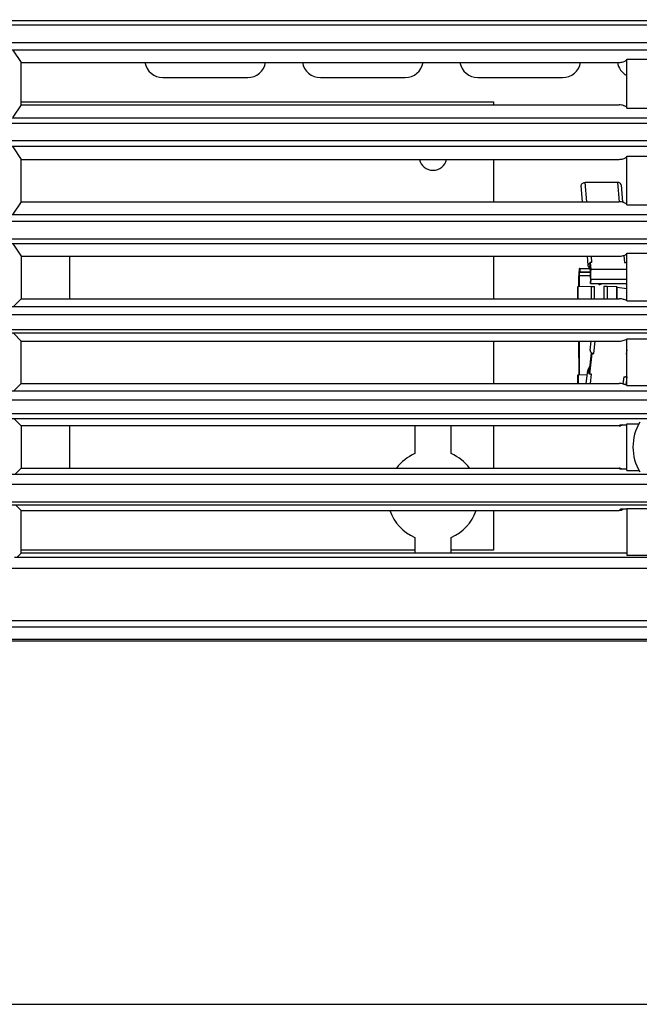
# Model space of a CAD drawing. Units: millimetres. Extents: x 1568 to 3531, y -559 to 830.
# Drawn here: x 2371 to 2422, y 309 to 391 of the extents above; entities that cross this region are included whole.
import ezdxf

# ---------------------------------------------------------------- set-up
doc = ezdxf.new("R2010")
doc.units = ezdxf.units.MM
doc.header["$LTSCALE"] = 30.734
doc.header["$PDMODE"] = 3
doc.header["$PDSIZE"] = 1
doc.layers.get('0').update_dxf_attribs({"linetype": 'CONTINUOUS'})
doc.layers.get('Defpoints').update_dxf_attribs({"linetype": 'CONTINUOUS'})
doc.layers.add('02___PRT_ALL_AXES', color=7, linetype='CONTINUOUS')
doc.styles.add('STYLE1', font='arial.ttf')
doc.dimstyles.new('11', dxfattribs={"dimtxt": 20, "dimasz": 6, "dimexe": 10, "dimexo": 0.625, "dimgap": 2, "dimtad": 1, "dimtoh": 1, "dimdec": 0, "dimzin": 1, "dimtxsty": 'STYLE1', "dimblk": 'NONE', "dimcen": 2.5, "dimclrd": 3, "dimclre": 3, "dimclrt": 3, "dimadec": 0, "dimazin": 0, "dimtfac": 1, "dimtdec": 0, "dimtmove": 0, "dimatfit": 3, "dimldrblk": 'NONE', "dimfxl": 1, "dimarcsym": 0})

# ---------------------------------------------------------------- blocks, each defined once
blk = doc.blocks.new('*D112')
at = {"color": 3, "lineweight": -2, "transparency": 16777216}
for p, q in [((2091.719, 421.29), (2091.719, 512.962)), ((2473.719, 387.909), (2473.719, 512.962)), ((2091.719, 502.962), (2473.719, 502.962))]:
    blk.add_line(p, q, dxfattribs=at)
at = {"layer": 'Defpoints', "color": 0, "transparency": 16777216}
for p in [(2473.719, 502.962), (2091.719, 420.665), (2473.719, 387.284)]:
    blk.add_point(p, dxfattribs=at)
at = {"color": 3, "transparency": 16777216, "insert": (2282.719, 515.18), "char_height": 20, "attachment_point": 5, "style": 'STYLE1'}
blk.add_mtext('382', dxfattribs=at)
blk = doc.blocks.new('_None')
blk = doc.blocks.new('*D25')
at = {"color": 3, "lineweight": -2, "transparency": 16777216}
for p, q in [((2367.444, 453.479), (2564.302, 453.479)), ((2554.302, 453.479), (2554.302, 309.479)), ((2367.444, 309.479), (2564.302, 309.479))]:
    blk.add_line(p, q, dxfattribs=at)
at = {"layer": 'Defpoints', "color": 0, "transparency": 16777216}
for p in [(2366.819, 453.479), (2366.819, 309.479), (2554.302, 309.479)]:
    blk.add_point(p, dxfattribs=at)
at = {"color": 3, "transparency": 16777216, "insert": (2542.261, 381.479), "char_height": 20, "attachment_point": 5, "rotation": 90, "style": 'STYLE1'}
blk.add_mtext('144', dxfattribs=at)

msp = doc.modelspace()

# ---------------------------------------------------------------- linework, layer by layer
at = {"color": 7, "linetype": 'Continuous'}
for p, q in [((2358.719, 390.693), (2451.876, 390.693)), ((2451.876, 390.301), (2358.719, 390.301)), ((2358.719, 388.862), (2451.923, 388.862)), ((2369.17, 388.273), (2451.923, 388.273)), ((2370.045, 388.24), (2370.719, 387.229)), ((2370.719, 387.229), (2420.085, 387.229)), ((2370.719, 383.729), (2370.719, 387.229)), ((2420.719, 387.491), (2449.719, 387.491)), ((2420.719, 383.467), (2420.719, 387.491)), ((2370.719, 383.729), (2370.037, 382.706)), ((2370.719, 383.979), (2409.719, 383.979)), ((2370.719, 383.729), (2420.079, 383.729)), ((2409.719, 383.979), (2409.719, 383.729)), ((2420.719, 383.467), (2449.719, 383.467)), ((2358.719, 382.668), (2452.032, 382.668)), ((2452.032, 382.177), (2358.719, 382.177)), ((2358.719, 380.781), (2452.032, 380.781)), ((2452.032, 380.29), (2358.719, 380.29)), ((2370.037, 380.252), (2370.719, 379.229)), ((2370.719, 379.229), (2420.085, 379.229)), ((2370.719, 375.729), (2370.719, 379.229)), ((2409.719, 379.229), (2409.719, 375.729)), ((2420.719, 379.491), (2449.719, 379.491)), ((2420.719, 375.467), (2420.719, 379.491)), ((2370.719, 375.729), (2370.045, 374.718)), ((2370.719, 375.729), (2420.079, 375.729)), ((2420.719, 375.467), (2449.719, 375.467)), ((2451.923, 374.096), (2358.719, 374.096)), ((2369.17, 374.686), (2451.923, 374.686)), ((2358.719, 372.657), (2451.876, 372.657)), ((2451.876, 372.265), (2358.719, 372.265)), ((2370.057, 372.222), (2370.719, 371.229)), ((2420.719, 371.491), (2449.719, 371.491)), ((2420.719, 367.555), (2420.719, 371.491)), ((2370.719, 371.229), (2420.085, 371.229)), ((2370.719, 371.229), (2370.719, 367.729)), ((2374.719, 371.229), (2374.719, 367.729)), ((2409.719, 371.229), (2409.719, 367.729)), ((2417.684, 370.713), (2417.67, 370.48)), ((2416.803, 370.215), (2416.803, 369.915)), ((2416.803, 369.915), (2416.831, 369.922)), ((2417.719, 369.915), (2416.803, 369.915)), ((2416.831, 370.222), (2416.831, 369.922)), ((2416.831, 369.922), (2417.719, 369.922)), ((2417.55, 370.374), (2417.675, 370.423)), ((2417.719, 369.914), (2417.67, 370.48)), ((2417.732, 370.147), (2417.719, 369.914)), ((2416.762, 369.605), (2416.782, 369.61)), ((2417.726, 369.61), (2416.782, 369.61)), ((2416.782, 369.61), (2416.784, 368.716)), ((2417.722, 369.492), (2417.705, 369.181)), ((2417.721, 368.992), (2417.705, 369.181)), ((2417.739, 369.303), (2417.722, 369.492)), ((2417.793, 368.746), (2418.05, 368.744)), ((2418.051, 367.729), (2418.05, 368.744)), ((2418.445, 368.876), (2418.718, 368.982)), ((2418.718, 368.982), (2418.712, 368.992)), ((2418.717, 368.992), (2418.718, 368.982)), ((2419.098, 368.744), (2418.821, 368.742)), ((2418.821, 368.742), (2418.823, 367.729)), ((2419.761, 368.952), (2419.663, 368.992)), ((2419.924, 368.689), (2420.719, 368.577)), ((2370.719, 367.729), (2370.08, 367.09)), ((2370.719, 367.729), (2420.079, 367.729)), ((2420.719, 367.589), (2420.667, 367.589)), ((2420.719, 367.555), (2449.719, 367.555)), ((2369.403, 367.072), (2451.563, 367.072)), ((2451.563, 366.388), (2358.719, 366.388)), ((2358.719, 365.179), (2451.481, 365.179)), ((2451.481, 364.878), (2358.719, 364.878)), ((2370.103, 364.845), (2370.719, 364.229)), ((2370.719, 364.229), (2420.083, 364.229)), ((2370.719, 360.729), (2370.719, 364.229)), ((2409.719, 364.229), (2409.719, 360.729)), ((2416.789, 364.229), (2416.792, 361.417)), ((2420.719, 364.369), (2420.667, 364.369)), ((2420.719, 364.404), (2449.719, 364.404)), ((2420.719, 360.555), (2420.719, 364.404)), ((2417.633, 361.756), (2417.808, 363.255)), ((2417.841, 363.198), (2417.84, 363.236)), ((2417.514, 361.872), (2417.641, 361.818)), ((2417.644, 361.498), (2417.633, 361.756)), ((2369.622, 360.134), (2450.808, 360.134)), ((2370.719, 360.729), (2370.139, 360.15)), ((2370.719, 360.729), (2420.079, 360.729)), ((2420.719, 360.589), (2420.667, 360.589)), ((2420.719, 360.555), (2449.719, 360.555)), ((2450.808, 359.364), (2358.719, 359.364)), ((2358.719, 358.238), (2450.687, 358.238)), ((2450.687, 357.805), (2358.719, 357.805)), ((2370.178, 357.77), (2370.719, 357.229)), ((2420.079, 357.229), (2370.719, 357.229)), ((2370.719, 357.229), (2370.719, 353.729)), ((2374.719, 357.229), (2374.719, 353.729)), ((2403.219, 357.229), (2403.219, 354.936)), ((2406.219, 354.936), (2406.219, 357.229)), ((2409.719, 357.229), (2409.719, 353.729)), ((2420.079, 357.229), (2420.166, 357.316)), ((2420.166, 357.316), (2420.719, 357.316)), ((2420.719, 353.555), (2420.719, 357.404)), ((2370.719, 353.729), (2370.234, 353.245)), ((2370.719, 353.729), (2420.079, 353.729)), ((2420.166, 353.642), (2420.079, 353.729)), ((2420.719, 353.642), (2420.166, 353.642)), ((2369.865, 353.231), (2449.897, 353.231)), ((2449.897, 352.376), (2358.719, 352.376)), ((2358.719, 350.951), (2449.654, 350.951)), ((2449.654, 350.695), (2358.719, 350.695)), ((2370.301, 350.646), (2370.719, 350.229)), ((2420.079, 350.229), (2420.218, 350.369)), ((2420.218, 350.369), (2420.719, 350.369)), ((2420.719, 350.404), (2449.719, 350.404)), ((2420.719, 350.404), (2420.719, 346.555)), ((2370.719, 350.229), (2420.079, 350.229)), ((2370.719, 346.729), (2370.719, 350.229)), ((2409.719, 350.229), (2409.719, 346.979)), ((2403.219, 348.022), (2403.219, 346.729)), ((2406.219, 346.729), (2406.219, 348.022)), ((2370.164, 346.391), (2452.542, 346.391)), ((2370.719, 346.729), (2370.392, 346.402)), ((2403.219, 346.979), (2370.719, 346.979)), ((2420.719, 346.729), (2370.719, 346.729)), ((2409.719, 346.979), (2406.219, 346.979)), ((2420.719, 346.555), (2449.719, 346.555)), ((2452.583, 345.452), (2358.719, 345.452)), ((2450.719, 341.122), (2358.719, 341.122)), ((2450.719, 340.616), (2358.856, 340.616)), ((2358.719, 339.479), (2450.719, 339.479)), ((2359.245, 339.613), (2450.719, 339.613))]:
    msp.add_line(p, q, dxfattribs=at)
at = {"color": 3, "linetype": 'Continuous'}
for p, q in [((2382.419, 385.979), (2389.419, 385.979)), ((2395.419, 385.979), (2402.419, 385.979)), ((2408.419, 385.979), (2415.419, 385.979)), ((2419.955, 377.321), (2417.267, 377.321)), ((2417.404, 375.729), (2417.267, 377.321)), ((2419.955, 377.321), (2420.092, 375.73)), ((2417.07, 375.729), (2416.955, 377.062)), ((2420.24, 377.114), (2420.363, 375.693)), ((2417.524, 370.454), (2417.457, 371.229)), ((2417.836, 370.713), (2417.684, 370.713)), ((2417.684, 370.713), (2417.732, 370.147)), ((2417.836, 370.713), (2417.792, 371.229)), ((2420.473, 371.299), (2420.524, 370.713)), ((2420.524, 370.713), (2420.676, 370.713)), ((2420.676, 370.713), (2420.719, 370.717)), ((2416.803, 370.215), (2416.831, 370.222)), ((2416.831, 370.222), (2417.641, 370.222)), ((2417.701, 370.121), (2417.55, 370.374)), ((2420.719, 370.147), (2417.732, 370.147)), ((2416.763, 368.715), (2416.762, 369.605)), ((2417.739, 369.303), (2417.721, 368.992)), ((2420.719, 369.303), (2417.739, 369.303)), ((2416.636, 368.71), (2416.637, 367.729)), ((2417.793, 368.746), (2416.679, 368.712)), ((2416.679, 368.712), (2416.68, 367.729)), ((2417.721, 368.992), (2420.719, 368.992)), ((2417.794, 367.729), (2417.793, 368.746)), ((2418.445, 368.876), (2418.376, 368.992)), ((2419.9, 368.712), (2419.098, 368.744)), ((2419.098, 368.744), (2419.099, 367.729)), ((2419.789, 368.992), (2419.761, 368.952)), ((2419.901, 367.729), (2419.9, 368.712)), ((2419.925, 367.729), (2419.924, 368.71)), ((2419.924, 368.681), (2420.719, 368.569)), ((2416.771, 361.416), (2416.768, 364.229)), ((2417.685, 363.49), (2417.771, 364.229)), ((2417.994, 363.198), (2418.114, 364.229)), ((2420.719, 363.516), (2420.676, 363.147)), ((2417.841, 363.198), (2417.644, 361.498)), ((2417.994, 363.198), (2417.841, 363.198)), ((2420.676, 363.147), (2420.719, 363.147)), ((2417.365, 360.729), (2417.488, 361.79)), ((2417.514, 361.872), (2417.682, 362.177)), ((2416.645, 361.411), (2416.646, 360.729)), ((2417.447, 361.437), (2416.688, 361.414)), ((2416.688, 361.414), (2416.689, 360.729)), ((2417.797, 361.498), (2417.644, 361.498)), ((2417.707, 360.729), (2417.797, 361.498)), ((2420.459, 361.281), (2420.39, 360.689)), ((2420.459, 361.281), (2420.612, 361.281)), ((2420.719, 361.275), (2420.612, 361.281)), ((2420.719, 361.265), (2420.642, 360.602))]:
    msp.add_line(p, q, dxfattribs=at)
for centre, radius, start, end in [((2382.419, 387.479), 1.5, 189.62609, 270), ((2389.419, 387.479), 1.5, 270, 350.37391), ((2395.419, 387.479), 1.5, 189.62609, 270), ((2402.419, 387.479), 1.5, 270, 350.37391), ((2408.419, 387.479), 1.5, 189.62609, 270), ((2415.419, 387.479), 1.5, 270, 350.37391), ((2421.419, 387.479), 1.5, 189.62609, 241.9285), ((2417.822, 370.368), 0.343, 114.3619, 116.55433), ((2420.676, 363.491), 0.345, 270.00198, 277.24858), ((2417.788, 361.826), 0.326, 241.00898, 243.35192)]:
    msp.add_arc(centre, radius, start, end, dxfattribs=at)
at = {"color": 7, "linetype": 'Continuous'}
for centre, radius, start, end in [((2420.078, 357.731), 0.502, 270.0514, 281.83165), ((2404.719, 351.479), 3.768, 113.45863, 143.33537), ((2404.719, 351.479), 3.768, 36.66463, 66.54137), ((2420.078, 353.227), 0.502, 78.17027, 89.95121), ((2404.719, 351.479), 3.768, 199.37436, 246.54137), ((2404.719, 351.479), 3.768, 293.45863, 340.62564)]:
    msp.add_arc(centre, radius, start, end, dxfattribs=at)
for points, knots in [([(2420.085, 387.229), (2420.197, 387.23), (2420.359, 387.255), (2420.543, 387.325), (2420.632, 387.372), (2420.682, 387.412), (2420.705, 387.429), (2420.715, 387.439)], [0, 0, 0, 0, 0.497701, 0.714854, 0.872938, 0.937745, 1, 1, 1, 1]), ([(2420.497, 383.65), (2420.478, 383.657), (2420.347, 383.705), (2420.205, 383.728), (2420.085, 383.729)], [0, 0, 0, 0, 0.140511, 1, 1, 1, 1]), ([(2420.715, 383.52), (2420.703, 383.532), (2420.673, 383.553), (2420.605, 383.603), (2420.542, 383.632), (2420.497, 383.65)], [0, 0, 0, 0, 0.203505, 0.425764, 1, 1, 1, 1]), ([(2420.085, 379.229), (2420.197, 379.23), (2420.359, 379.255), (2420.543, 379.325), (2420.632, 379.372), (2420.682, 379.412), (2420.705, 379.429), (2420.715, 379.439)], [0, 0, 0, 0, 0.497701, 0.714854, 0.872938, 0.937745, 1, 1, 1, 1]), ([(2420.497, 375.65), (2420.478, 375.657), (2420.347, 375.705), (2420.205, 375.728), (2420.085, 375.729)], [0, 0, 0, 0, 0.140511, 1, 1, 1, 1]), ([(2420.715, 375.52), (2420.703, 375.532), (2420.673, 375.553), (2420.605, 375.603), (2420.542, 375.632), (2420.497, 375.65)], [0, 0, 0, 0, 0.203505, 0.425764, 1, 1, 1, 1]), ([(2420.085, 371.229), (2420.197, 371.23), (2420.359, 371.255), (2420.543, 371.325), (2420.632, 371.372), (2420.682, 371.412), (2420.705, 371.429), (2420.715, 371.439)], [0, 0, 0, 0, 0.497701, 0.714854, 0.872938, 0.937745, 1, 1, 1, 1]), ([(2416.803, 369.915), (2416.802, 369.915), (2416.8, 369.912), (2416.799, 369.908), (2416.797, 369.9), (2416.794, 369.884), (2416.791, 369.859), (2416.788, 369.821), (2416.786, 369.775), (2416.784, 369.724), (2416.783, 369.668), (2416.782, 369.629), (2416.782, 369.61)], [0, 0, 0, 0, 0.009219, 0.02625, 0.051968, 0.086376, 0.18023, 0.304589, 0.454821, 0.625203, 0.809303, 1, 1, 1, 1]), ([(2417.722, 369.492), (2417.724, 369.526), (2417.727, 369.6), (2417.727, 369.71), (2417.725, 369.816), (2417.722, 369.884), (2417.719, 369.914)], [0, 0, 0, 0, 0.245539, 0.52163, 0.78647, 1, 1, 1, 1]), ([(2420.509, 367.655), (2420.489, 367.661), (2420.352, 367.704), (2420.206, 367.728), (2420.083, 367.729)], [0, 0, 0, 0, 0.14513, 1, 1, 1, 1]), ([(2420.667, 367.589), (2420.656, 367.595), (2420.605, 367.62), (2420.552, 367.64), (2420.509, 367.655)], [0, 0, 0, 0, 0.21998, 1, 1, 1, 1]), ([(2420.083, 364.229), (2420.222, 364.23), (2420.424, 364.267), (2420.612, 364.341), (2420.667, 364.369)], [0, 0, 0, 0, 0.691397, 1, 1, 1, 1]), ([(2420.509, 360.655), (2420.489, 360.661), (2420.352, 360.704), (2420.206, 360.728), (2420.083, 360.729)], [0, 0, 0, 0, 0.14513, 1, 1, 1, 1]), ([(2420.667, 360.589), (2420.656, 360.595), (2420.605, 360.62), (2420.552, 360.64), (2420.509, 360.655)], [0, 0, 0, 0, 0.21998, 1, 1, 1, 1])]:
    msp.add_open_spline(points, degree=3, knots=knots, dxfattribs=at)
at = {"color": 3, "linetype": 'Continuous'}
for points, knots in [([(2416.955, 377.062), (2416.953, 377.078), (2416.955, 377.112), (2416.977, 377.178), (2417.038, 377.252), (2417.143, 377.308), (2417.225, 377.321), (2417.267, 377.321)], [0, 0, 0, 0, 0.108628, 0.220276, 0.459131, 0.722798, 1, 1, 1, 1]), ([(2420.24, 377.114), (2420.238, 377.142), (2420.218, 377.2), (2420.152, 377.268), (2420.06, 377.311), (2419.99, 377.321), (2419.955, 377.321)], [0, 0, 0, 0, 0.221924, 0.4604, 0.721548, 1, 1, 1, 1]), ([(2417.524, 370.454), (2417.522, 370.475), (2417.526, 370.52), (2417.556, 370.582), (2417.604, 370.636), (2417.646, 370.663), (2417.669, 370.675)], [0, 0, 0, 0, 0.229386, 0.469216, 0.725821, 1, 1, 1, 1]), ([(2416.803, 370.215), (2416.801, 370.215), (2416.797, 370.21), (2416.794, 370.2), (2416.79, 370.184), (2416.786, 370.164), (2416.783, 370.138), (2416.778, 370.093), (2416.773, 370.027), (2416.768, 369.936), (2416.764, 369.832), (2416.762, 369.721), (2416.761, 369.644), (2416.762, 369.605)], [0, 0, 0, 0, 0.009219, 0.02625, 0.051967, 0.086376, 0.129251, 0.180238, 0.304595, 0.454826, 0.625207, 0.809305, 1, 1, 1, 1]), ([(2417.55, 370.374), (2417.547, 370.38), (2417.533, 370.405), (2417.526, 370.433), (2417.524, 370.454)], [0, 0, 0, 0, 0.254715, 1, 1, 1, 1]), ([(2417.739, 369.303), (2417.742, 369.372), (2417.747, 369.519), (2417.749, 369.74), (2417.744, 369.952), (2417.738, 370.087), (2417.732, 370.147)], [0, 0, 0, 0, 0.245539, 0.52163, 0.78647, 1, 1, 1, 1]), ([(2416.679, 368.712), (2416.673, 368.712), (2416.664, 368.712), (2416.653, 368.712), (2416.647, 368.711), (2416.643, 368.711), (2416.639, 368.711), (2416.637, 368.71), (2416.636, 368.71), (2416.636, 368.71)], [0, 0, 0, 0, 0.429217, 0.601013, 0.742904, 0.853928, 0.933653, 0.982064, 1, 1, 1, 1]), ([(2419.9, 368.712), (2419.903, 368.712), (2419.909, 368.712), (2419.916, 368.712), (2419.92, 368.711), (2419.922, 368.711), (2419.923, 368.711), (2419.924, 368.711), (2419.924, 368.71)], [0, 0, 0, 0, 0.430489, 0.742572, 0.853013, 0.932479, 0.980902, 1, 1, 1, 1]), ([(2417.685, 363.49), (2417.683, 363.468), (2417.684, 363.422), (2417.707, 363.357), (2417.748, 363.298), (2417.786, 363.267), (2417.806, 363.254)], [0, 0, 0, 0, 0.238681, 0.482863, 0.736269, 1, 1, 1, 1]), ([(2417.806, 363.254), (2417.833, 363.236), (2417.894, 363.208), (2417.961, 363.198), (2417.994, 363.198)], [0, 0, 0, 0, 0.495575, 1, 1, 1, 1]), ([(2417.488, 361.79), (2417.485, 361.766), (2417.488, 361.717), (2417.515, 361.647), (2417.564, 361.585), (2417.607, 361.554), (2417.63, 361.541)], [0, 0, 0, 0, 0.237367, 0.481067, 0.735079, 1, 1, 1, 1]), ([(2417.514, 361.872), (2417.511, 361.866), (2417.498, 361.84), (2417.49, 361.812), (2417.488, 361.79)], [0, 0, 0, 0, 0.252239, 1, 1, 1, 1]), ([(2416.688, 361.414), (2416.682, 361.413), (2416.673, 361.413), (2416.662, 361.413), (2416.656, 361.412), (2416.652, 361.412), (2416.648, 361.412), (2416.646, 361.411), (2416.645, 361.411), (2416.645, 361.411)], [0, 0, 0, 0, 0.429217, 0.601013, 0.742904, 0.853928, 0.933653, 0.982064, 1, 1, 1, 1])]:
    msp.add_open_spline(points, degree=3, knots=knots, dxfattribs=at)
at = {"color": 7, "linetype": 'Continuous'}
for points in [[(2420.349, 357.308), (2420.298, 357.276), (2420.24, 357.252), (2420.181, 357.24)], [(2420.349, 353.65), (2420.298, 353.682), (2420.24, 353.706), (2420.181, 353.718)], [(2420.432, 350.375), (2420.379, 350.322), (2420.312, 350.281), (2420.241, 350.256)], [(2420.241, 350.256), (2420.189, 350.238), (2420.134, 350.229), (2420.079, 350.229)]]:
    msp.add_open_spline(points, degree=3, dxfattribs=at)
at = {"layer": '02___PRT_ALL_AXES', "color": 7, "linetype": 'Continuous'}
for p, q in [((2420.719, 357.404), (2421.712, 357.404)), ((2420.719, 353.555), (2421.712, 353.555))]:
    msp.add_line(p, q, dxfattribs=at)
for centre, radius, start, end in [((2404.719, 379.479), 1.15, 192.74235, 347.25765), ((2425.219, 355.479), 4, 149.22393, 210.77607)]:
    msp.add_arc(centre, radius, start, end, dxfattribs=at)

# ---------------------------------------------------------------- dimensions: what is measured, and where the dimension line sits
dim = msp.add_linear_dim(base=(2473.719, 502.962), p1=(2091.719, 420.665), p2=(2473.719, 387.284), dimstyle='11')
dim.commit()
dim.dimension.update_dxf_attribs({"geometry": '*D112', "text_midpoint": (2282.719, 515.18)})
dim = msp.add_aligned_dim(p1=(2366.819, 453.479), p2=(2366.819, 309.479), distance=187.483, dimstyle='11')
dim.commit()
dim.dimension.update_dxf_attribs({"geometry": '*D25', "text_midpoint": (2542.261, 381.479)})

doc.saveas('drawing.dxf')
